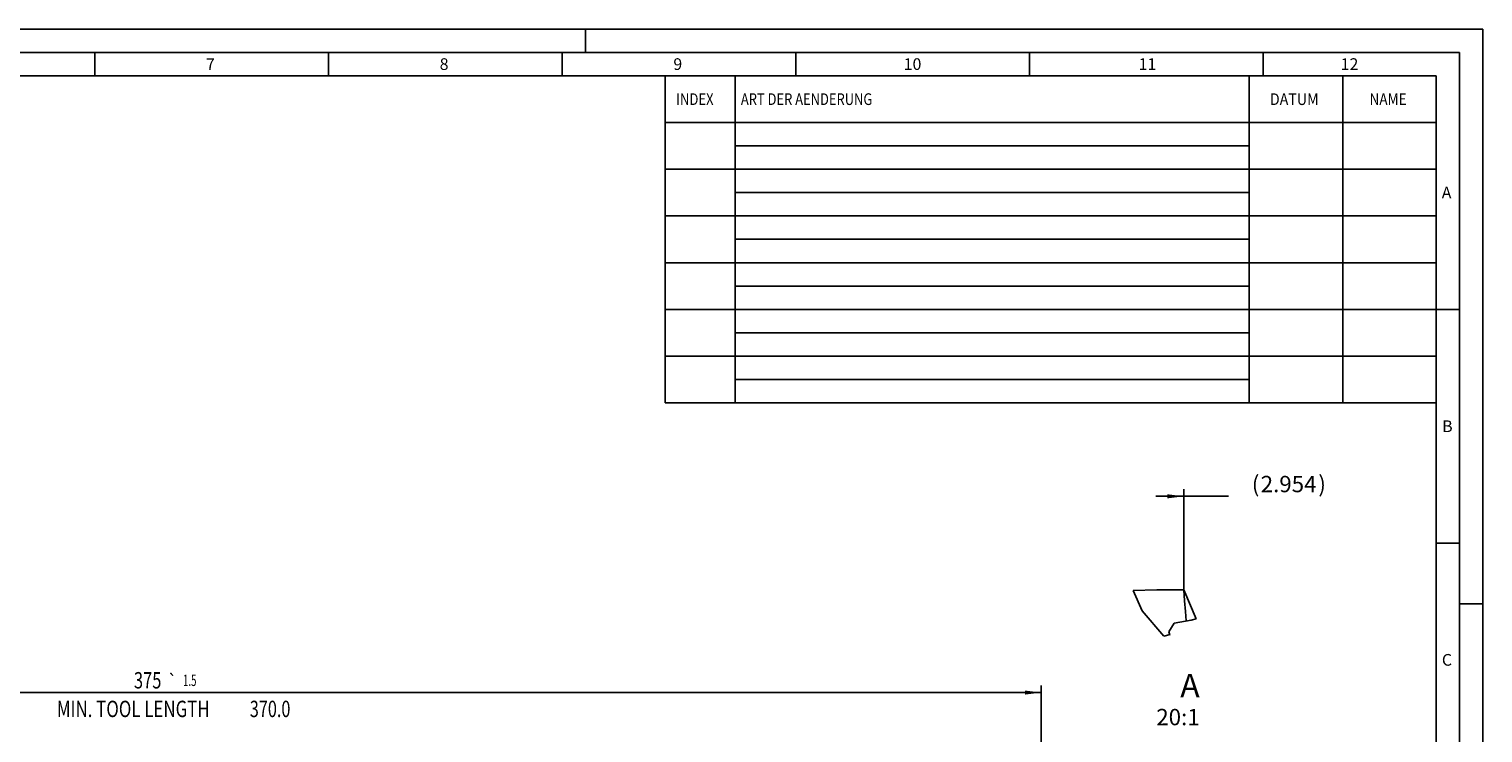
# Model space of a CAD drawing. Units: millimetres. Extents: x 0 to 594, y 0 to 420.
# Drawn here: x 283 to 594, y 269 to 420 of the extents above; entities that cross this region are included whole.
import ezdxf
from ezdxf.enums import TextEntityAlignment as Align

# ---------------------------------------------------------------- set-up
doc = ezdxf.new("R2010")
doc.units = ezdxf.units.MM
doc.header["$LTSCALE"] = 32.67
doc.layers.get('0').update_dxf_attribs({"linetype": 'CONTINUOUS'})
for name, color, linetype in [('607953835-000_CL', 7, 'CONTINUOUS'), ('607953835-000_DIM', 7, 'CONTINUOUS'), ('608014925-000-00-ED1_FORMAT', 7, 'CONTINUOUS'), ('608014925-000-00-ED1_TEXT', 7, 'CONTINUOUS')]:
    doc.layers.add(name, color=color, linetype=linetype)
doc.styles.get("Standard").update_dxf_attribs({"font": 'TXT.SHX', "width": 0.7})
doc.styles.add('TEXTSTYLE_2', font='gdt', dxfattribs={"width": 0.7})
doc.dimstyles.new('DIMSTYLE_5', dxfattribs={"dimtxt": 3.5, "dimasz": 3.5, "dimexe": 1.5, "dimexo": 0, "dimgap": 0.875, "dimtad": 1, "dimdec": 3, "dimdsep": 46, "dimtxsty": 'STANDARD', "dimblk": '_FILLED', "dimblk1": '_FILLED', "dimblk2": '_FILLED', "dimcen": 0.09, "dimclrt": 2, "dimadec": 3, "dimazin": 2, "dimtol": 1, "dimtp": 1.5, "dimtm": 1.5, "dimtfac": 1, "dimtdec": 3, "dimtofl": 0, "dimtmove": 0, "dimatfit": 3, "dimldrblk": '_FILLED', "dimfxl": 1, "dimtolj": 1, "dimarcsym": 0})

# ---------------------------------------------------------------- blocks, each defined once
blk = doc.blocks.new('CHANGEBLOCK_BL0', base_point=(501.5, 375))
at = {"layer": '608014925-000-00-ED1_FORMAT', "color": 7, "linetype": 'CONTINUOUS'}
for p, q in [((419, 340), (419, 410)), ((434, 340), (434, 410)), ((544, 340), (544, 410)), ((564, 340), (564, 410)), ((584, 400), (419, 400)), ((584, 390), (419, 390)), ((584, 380), (419, 380)), ((584, 370), (419, 370)), ((584, 360), (419, 360)), ((584, 350), (419, 350)), ((584, 340), (419, 340))]:
    blk.add_line(p, q, dxfattribs=at)
at = {"layer": '608014925-000-00-ED1_FORMAT', "color": 2, "linetype": 'CONTINUOUS'}
for s, width, p in [('INDEX', 0.819048, (421.38, 403.75)), ('ART DER AENDERUNG', 0.810924, (435.23, 403.75)), ('DATUM', 0.890476, (548.43, 403.75)), ('NAME', 0.85119, (569.74, 403.75))]:
    blk.add_text(s, height=2.5, dxfattribs=dict(at, width=width)).set_placement(p)
blk = doc.blocks.new('_FILLED')
at = {"color": 0, "linetype": 'BYBLOCK'}
blk.add_solid([(0, 0), (-1, 0.125), (-1, -0.125)], dxfattribs=at)
blk = doc.blocks.new('*D4')
at = {"layer": '607953835-000_DIM', "color": 3, "linetype": 'CONTINUOUS'}
for p, q in [((124.5, 180), (124.5, 279.5)), ((124.5, 278), (312, 278)), ((499.5, 278), (312, 278)), ((499.5, 180), (499.5, 279.5))]:
    blk.add_line(p, q, dxfattribs=at)
at = {"layer": '607953835-000_DIM', "color": 3, "linetype": 'CONTINUOUS', "xscale": 3.5, "yscale": 3.5, "zscale": 3.5, "rotation": 180}
blk.add_blockref('_FILLED', (124.5, 278), dxfattribs=at)
at = {"layer": '607953835-000_DIM', "color": 3, "linetype": 'CONTINUOUS', "xscale": 3.5, "yscale": 3.5, "zscale": 3.5}
blk.add_blockref('_FILLED', (499.5, 278), dxfattribs=at)
at = {"layer": '607953835-000_DIM', "color": 2, "linetype": 'CONTINUOUS'}
for s, height, width, p in [('375', 3.5, 0.738095, (308.3, 278.88)), ('1.5', 2.45, 0.619048, (317.3, 279.4)), ('MIN. TOOL LENGTH ', 3.5, 0.756303, (305.62, 272.75)), ('370.0', 3.5, 0.728571, (334.5, 272.75))]:
    blk.add_text(s, height=height, dxfattribs=dict(at, width=width)).set_placement(p, align=Align.CENTER)
at = {"layer": '607953835-000_DIM', "color": 2, "linetype": 'CONTINUOUS', "style": 'TEXTSTYLE_2'}
blk.add_text('`', height=2.45, dxfattribs=at).set_placement((313.6, 279.4), align=Align.CENTER)

msp = doc.modelspace()

# ---------------------------------------------------------------- linework, layer by layer
at = {"layer": '607953835-000_CL', "color": 3, "linetype": 'CONTINUOUS'}
for p, q in [((519.1356, 299.8651), (521.0772, 295.506)), ((521.0772, 295.506), (525.6929, 290.1024)), ((526.8076, 291.0177), (527.9145, 292.8465)), ((527.9145, 292.8465), (531.5989, 293.5298)), ((531.5989, 293.5298), (532.61, 293.7712)), ((525.6929, 290.1024), (527.0552, 290.3985)), ((526.8834, 290.8103), (526.8076, 291.0177)), ((526.9704, 290.6004), (526.8834, 290.8103)), ((527.0552, 290.3985), (526.9704, 290.6004))]:
    msp.add_line(p, q, dxfattribs=at)
at = {"layer": '607953835-000_CL', "color": 7, "linetype": 'CONTINUOUS'}
msp.add_line((530, 300), (532.61, 293.7712), dxfattribs=at)
for points in [[(530, 300), (524.2379, 299.9631), (519.1356, 299.8651)], [(530.5206, 293.3299), (530.3378, 295.3592), (530.1577, 297.656), (530, 300.0001)]]:
    msp.add_lwpolyline(points, dxfattribs=at)
at = {"layer": '607953835-000_DIM', "color": 3, "linetype": 'CONTINUOUS'}
for p, q in [((530, 300), (530, 321.5)), ((524, 320), (539.545, 320))]:
    msp.add_line(p, q, dxfattribs=at)
msp.add_solid([(530, 320), (526.5, 319.5625), (526.5, 320.4375)], dxfattribs=at)
at = {"layer": '608014925-000-00-ED1_FORMAT', "color": 3, "linetype": 'CONTINUOUS'}
for p, q in [((0, 420), (594, 420)), ((402, 420), (402, 415)), ((594, 0), (594, 420)), ((5, 415), (589, 415)), ((297, 415), (297, 410)), ((347, 415), (347, 410)), ((397, 415), (397, 410)), ((447, 415), (447, 410)), ((497, 415), (497, 410)), ((547, 415), (547, 410)), ((589, 5), (589, 415)), ((419, 410), (584, 410)), ((419, 410), (419, 340)), ((584, 410), (584, 340)), ((434, 395), (544, 395)), ((434, 385), (544, 385)), ((434, 375), (544, 375)), ((434, 365), (544, 365)), ((584, 360), (589, 360)), ((434, 355), (544, 355)), ((434, 345), (544, 345)), ((419, 340), (584, 340)), ((584, 310), (589, 310)), ((594, 297), (589, 297))]:
    msp.add_line(p, q, dxfattribs=at)
at = {"layer": '608014925-000-00-ED1_FORMAT', "color": 7, "linetype": 'CONTINUOUS'}
for p in [(10, 410), (584, 10)]:
    msp.add_line(p, (584, 410), dxfattribs=at)

# ---------------------------------------------------------------- block references
at = {"layer": '608014925-000-00-ED1_FORMAT', "color": 3, "linetype": 'CONTINUOUS'}
msp.add_blockref('CHANGEBLOCK_BL0', (501.5, 375), dxfattribs=at)

# ---------------------------------------------------------------- texts
at = {"layer": '607953835-000_DIM', "color": 2, "linetype": 'CONTINUOUS', "char_height": 3.5, "line_spacing_factor": 0.9}
for s, insert, width, attachment_point in [('(', (544.5472, 324.375), 2.25, 1), ('2.954', (552.4222, 324.375), 19.125, 2), (')', (558.7972, 324.375), 2.25, 1)]:
    msp.add_mtext(s, dxfattribs=dict(at, insert=insert, width=width, attachment_point=attachment_point))
at = {"layer": '608014925-000-00-ED1_FORMAT', "color": 2, "linetype": 'CONTINUOUS', "char_height": 2.5, "attachment_point": 1, "line_spacing_factor": 0.9}
for s, insert, width in [('7', (320.7798, 413.75), 3.660714), ('8', (370.7798, 413.75), 3.660714), ('9', (420.7798, 413.75), 3.660714), ('10', (470.0655, 413.75), 5.803571), ('11', (520.3333, 413.75), 5), ('12', (563.5655, 413.75), 5.803571), ('A', (585.1905, 386.25), 3.928571), ('B', (585.2798, 336.25), 3.660714), ('C', (585.2202, 286.25), 3.839286)]:
    msp.add_mtext(s, dxfattribs=dict(at, insert=insert, width=width))
at = {"layer": '608014925-000-00-ED1_TEXT', "color": 2, "linetype": 'CONTINUOUS', "insert": (533.3906, 282.0046), "char_height": 5, "width": 14.125, "attachment_point": 3, "line_spacing_factor": 0.9}
msp.add_mtext('A\\P\\H3.5;20:1', dxfattribs=at)

# ---------------------------------------------------------------- dimensions: what is measured, and where the dimension line sits
at = {"layer": '607953835-000_DIM', "color": 3, "linetype": 'CONTINUOUS'}
dim = msp.add_linear_dim(base=(499.5, 278), p1=(124.5, 180), p2=(499.5, 180), text='<>\\PMIN. TOOL LENGTH 370.0[.1]', dimstyle='DIMSTYLE_5', dxfattribs=at)
dim.commit()
dim.dimension.update_dxf_attribs({"geometry": '*D4', "text_midpoint": (312, 278), "dimtype": 160})

doc.saveas('drawing.dxf')
